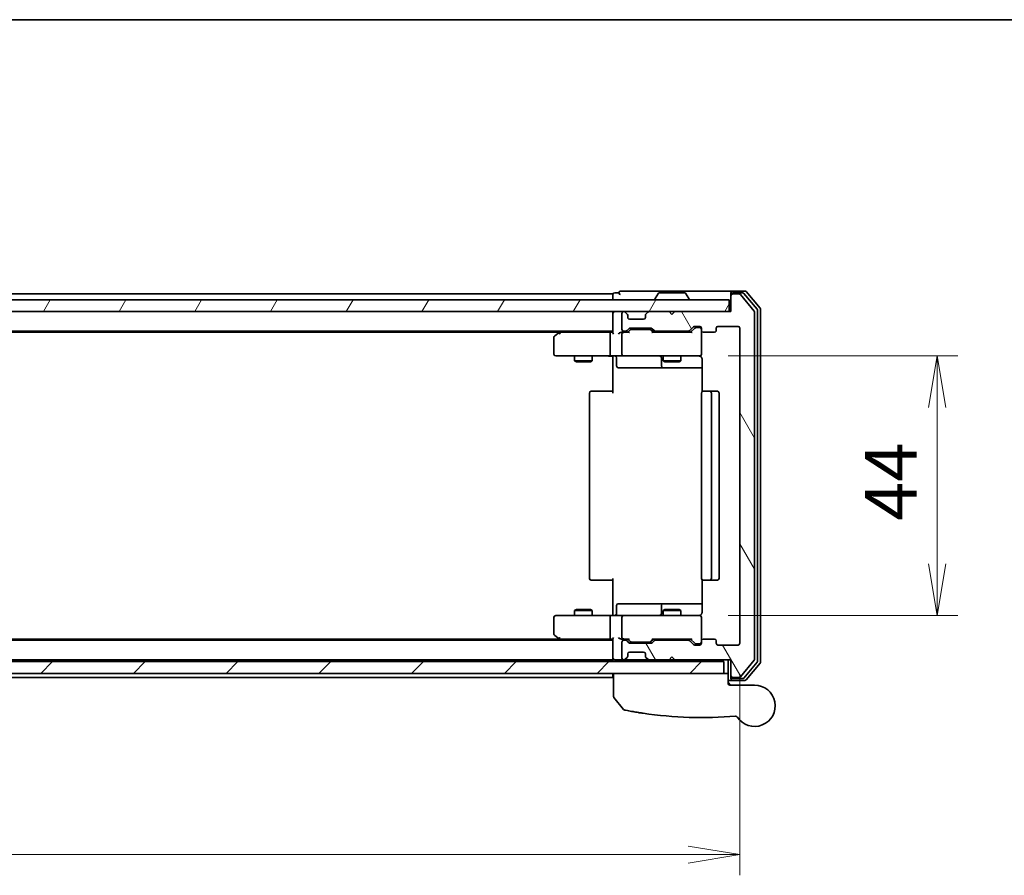
# Model space of a CAD drawing. Units: millimetres. Extents: x -1914 to 6738, y 28 to 1439.
# Drawn here: x 551 to 718, y 866 to 1012 of the extents above; entities that cross this region are included whole.
import ezdxf

# ---------------------------------------------------------------- set-up
doc = ezdxf.new("R2010")
doc.units = ezdxf.units.MM
doc.header["$LTSCALE"] = 3.5
doc.layers.get('Defpoints').update_dxf_attribs({"lineweight": 25})
for name, color, linetype, lineweight in [('Border (ISO)', 7, 'Continuous', 35), ('Dimension (ISO)', 7, 'Continuous', 18), ('Hatch (ISO)', 1, 'Continuous', 18), ('Visible (ISO)', 7, 'Continuous', 35)]:
    doc.layers.add(name, color=color, linetype=linetype, lineweight=lineweight)
doc.styles.add('Note Text (TK)', font='MS PGothic.ttf')
doc.dimstyles.new('Default - Method 1b (TK)', dxfattribs={"dimscale": 3.5, "dimtxt": 2.5, "dimasz": 2.5, "dimexe": 1, "dimexo": 1.5, "dimgap": 1, "dimtad": 1, "dimrnd": 1e-08, "dimdsep": 46, "dimtxsty": 'Note Text (TK)', "dimblk": 'OPEN', "dimcen": 0.09, "dimdle": 5, "dimclrd": 100, "dimclre": 100, "dimclrt": 7, "dimadec": 1, "dimazin": 1, "dimtfac": 1, "dimtmove": 0, "dimatfit": 3, "dimldrblk": 'OPEN', "dimfxl": 1, "dimtolj": 1, "dimlwd": -1, "dimlwe": -1, "dimarcsym": 0})

# ---------------------------------------------------------------- blocks, each defined once
blk = doc.blocks.new('Borders tk図枠')
at = {"layer": 'Border (ISO)'}
blk.add_line((14.5, 289), (405.5, 289), dxfattribs=at)
blk = doc.blocks.new('_Open')
at = {"color": 0, "linetype": 'ByBlock', "lineweight": -2}
for p, q in [((-1, 0.167), (0, 0)), ((-1, -0.167), (0, 0)), ((0, 0), (-1, 0))]:
    blk.add_line(p, q, dxfattribs=at)
blk = doc.blocks.new('*D9')
at = {"layer": 'Defpoints', "color": 0}
for p in [(666.23, 954.52), (666.23, 910.52), (706.93, 910.52)]:
    blk.add_point(p, dxfattribs=at)
at = {"layer": 'Dimension (ISO)', "color": 100}
for p, q in [((671.48, 954.52), (710.43, 954.52)), ((706.93, 945.77), (706.93, 919.27)), ((671.48, 910.52), (710.43, 910.52))]:
    blk.add_line(p, q, dxfattribs=at)
at = {"layer": 'Dimension (ISO)', "color": 100, "xscale": 8.75, "yscale": 8.75, "zscale": 8.75}
for p, rotation in [((706.93, 954.52), 90), ((706.93, 910.52), 270)]:
    blk.add_blockref('_Open', p, dxfattribs=dict(at, rotation=rotation))
at = {"layer": 'Dimension (ISO)', "color": 7, "insert": (699.06, 926.58), "char_height": 8.75, "attachment_point": 4, "rotation": 90, "style": 'Note Text (TK)'}
blk.add_mtext('\\A1;44', dxfattribs=at)
blk = doc.blocks.new('*D10')
at = {"layer": 'Defpoints', "color": 0}
for p in [(250.47, 905.82), (673.47, 905.82), (673.47, 869.99)]:
    blk.add_point(p, dxfattribs=at)
at = {"layer": 'Dimension (ISO)', "color": 100}
for p, q in [((250.47, 900.57), (250.47, 866.49)), ((673.47, 900.57), (673.47, 866.49)), ((259.22, 869.99), (664.72, 869.99))]:
    blk.add_line(p, q, dxfattribs=at)
at = {"layer": 'Dimension (ISO)', "color": 100, "xscale": 8.75, "yscale": 8.75, "zscale": 8.75, "rotation": 180}
blk.add_blockref('_Open', (250.47, 869.99), dxfattribs=at)
at = {"layer": 'Dimension (ISO)', "color": 100, "xscale": 8.75, "yscale": 8.75, "zscale": 8.75}
blk.add_blockref('_Open', (673.47, 869.99), dxfattribs=at)
at = {"layer": 'Dimension (ISO)', "color": 7, "insert": (452.97, 877.86), "char_height": 8.75, "attachment_point": 4, "style": 'Note Text (TK)'}
blk.add_mtext('\\A1;423', dxfattribs=at)

msp = doc.modelspace()

# ---------------------------------------------------------------- hatches: boundary and pattern name
at = {"layer": 'Hatch (ISO)'}
h = msp.add_hatch(dxfattribs=at)
h.set_pattern_fill('ANSI31', color=256, scale=88.9, angle=75.000175, style=0)
h.set_pattern_definition([(120.0002, (0, 0), (-9.62369, -5.55628), [])])
edge = h.paths.add_edge_path()
edge.add_ellipse((672.2679, 900.3172), major_axis=(0, -0.3), ratio=1, start_angle=270, end_angle=360)
edge.add_line((672.2679, 900.0172), (673.3274, 900.0172))
edge.add_ellipse((673.3274, 900.3172), major_axis=(0.3, 0), ratio=1, start_angle=270, end_angle=320.194429)
edge.add_line((673.5579, 900.1252), (675.8984, 902.9338))
edge.add_ellipse((675.6679, 903.1259), major_axis=(0.1921, 0.2305), ratio=1, start_angle=270, end_angle=309.805571)
edge.add_line((675.9679, 903.1259), (675.9679, 961.9086))
edge.add_ellipse((675.6679, 961.9086), major_axis=(0, 0.3), ratio=1, start_angle=270, end_angle=309.805571)
edge.add_line((675.8984, 962.1007), (673.5579, 964.9093))
edge.add_ellipse((673.3274, 964.7172), major_axis=(-0.1921, 0.2305), ratio=1, start_angle=270, end_angle=320.194429)
edge.add_line((673.3274, 965.0172), (672.2679, 965.0172))
edge.add_ellipse((672.2679, 964.7172), major_axis=(-0.3, 0), ratio=1, start_angle=270, end_angle=360)
edge.add_line((671.9679, 964.7172), (671.9679, 962.0172))
edge.add_line((671.9679, 962.0172), (662.4679, 962.0172))
edge.add_line((662.4679, 962.0172), (661.9679, 961.5172))
edge.add_line((661.9679, 961.5172), (661.4679, 962.0172))
edge.add_line((661.4679, 962.0172), (658.0922, 962.0172))
edge.add_ellipse((658.0922, 961.7172), major_axis=(-0.3, 0), ratio=1, start_angle=270, end_angle=315)
edge.add_line((657.8801, 961.9294), (657.5558, 961.6051))
edge.add_ellipse((657.7679, 961.393), major_axis=(-0.2121, -0.2121), ratio=1, start_angle=270, end_angle=315)
edge.add_line((657.4679, 961.393), (657.4679, 961.0172))
edge.add_ellipse((657.1679, 961.0172), major_axis=(0, -0.3), ratio=1, start_angle=0, end_angle=90, ccw=False)
edge.add_line((657.1679, 960.7172), (654.7679, 960.7172))
edge.add_ellipse((654.7679, 961.0172), major_axis=(-0.3, 0), ratio=1, start_angle=0, end_angle=90, ccw=False)
edge.add_line((654.4679, 961.0172), (654.4679, 961.393))
edge.add_ellipse((654.1679, 961.393), major_axis=(0, 0.3), ratio=1, start_angle=270, end_angle=315)
edge.add_line((654.3801, 961.6051), (654.0558, 961.9294))
edge.add_ellipse((653.8437, 961.7172), major_axis=(-0.2121, 0.2121), ratio=1, start_angle=270, end_angle=315)
edge.add_line((653.8437, 962.0172), (653.7679, 962.0172))
edge.add_ellipse((653.7679, 961.7172), major_axis=(-0.3, 0), ratio=1, start_angle=270, end_angle=360)
edge.add_line((653.4679, 961.7172), (653.4679, 959.0172))
edge.add_ellipse((653.7679, 959.0172), major_axis=(0, -0.3), ratio=1, start_angle=270, end_angle=360)
edge.add_line((653.7679, 958.7172), (654.1437, 958.7172))
edge.add_ellipse((654.1437, 959.0172), major_axis=(0.3, 0), ratio=1, start_angle=270, end_angle=315)
edge.add_line((654.3558, 958.8051), (654.6801, 959.1294))
edge.add_ellipse((654.8922, 958.9172), major_axis=(0.2121, 0.2121), ratio=1, start_angle=45, end_angle=90, ccw=False)
edge.add_line((654.8922, 959.2172), (658.3937, 959.2172))
edge.add_ellipse((658.3937, 958.9172), major_axis=(0.3, 0), ratio=1, start_angle=45, end_angle=90, ccw=False)
edge.add_line((658.6058, 959.1294), (658.9301, 958.8051))
edge.add_ellipse((659.1422, 959.0172), major_axis=(0.2121, -0.2121), ratio=1, start_angle=270, end_angle=315)
edge.add_line((659.1422, 958.7172), (664.7937, 958.7172))
edge.add_ellipse((664.7937, 959.0172), major_axis=(0.3, 0), ratio=1, start_angle=270, end_angle=315)
edge.add_line((665.0058, 958.8051), (665.6301, 959.4294))
edge.add_ellipse((665.8422, 959.2172), major_axis=(0.2121, 0.2121), ratio=1, start_angle=45, end_angle=90, ccw=False)
edge.add_line((665.8422, 959.5172), (666.6679, 959.5172))
edge.add_ellipse((666.6679, 959.2172), major_axis=(0.3, 0), ratio=1, start_angle=0, end_angle=90, ccw=False)
edge.add_line((666.9679, 959.2172), (666.9679, 958.8172))
edge.add_ellipse((667.2679, 958.8172), major_axis=(0, -0.3), ratio=1, start_angle=270, end_angle=360)
edge.add_line((667.2679, 958.5172), (669.1679, 958.5172))
edge.add_ellipse((669.1679, 958.8172), major_axis=(0.3, 0), ratio=1, start_angle=270, end_angle=360)
edge.add_line((669.4679, 958.8172), (669.4679, 959.2172))
edge.add_ellipse((669.7679, 959.2172), major_axis=(0, 0.3), ratio=1, start_angle=0, end_angle=90, ccw=False)
edge.add_line((669.7679, 959.5172), (673.1679, 959.5172))
edge.add_ellipse((673.1679, 959.2172), major_axis=(0.3, 0), ratio=1, start_angle=0, end_angle=90, ccw=False)
edge.add_line((673.4679, 959.2172), (673.4679, 905.8172))
edge.add_ellipse((673.1679, 905.8172), major_axis=(0, -0.3), ratio=1, start_angle=0, end_angle=90, ccw=False)
edge.add_line((673.1679, 905.5172), (669.7679, 905.5172))
edge.add_ellipse((669.7679, 905.8172), major_axis=(-0.3, 0), ratio=1, start_angle=0, end_angle=90, ccw=False)
edge.add_line((669.4679, 905.8172), (669.4679, 906.2172))
edge.add_ellipse((669.1679, 906.2172), major_axis=(0, 0.3), ratio=1, start_angle=270, end_angle=360)
edge.add_line((669.1679, 906.5172), (667.2679, 906.5172))
edge.add_ellipse((667.2679, 906.2172), major_axis=(-0.3, 0), ratio=1, start_angle=270, end_angle=360)
edge.add_line((666.9679, 906.2172), (666.9679, 905.8172))
edge.add_ellipse((666.6679, 905.8172), major_axis=(0, -0.3), ratio=1, start_angle=0, end_angle=90, ccw=False)
edge.add_line((666.6679, 905.5172), (665.8422, 905.5172))
edge.add_ellipse((665.8422, 905.8172), major_axis=(-0.3, 0), ratio=1, start_angle=45, end_angle=90, ccw=False)
edge.add_line((665.6301, 905.6051), (665.0058, 906.2294))
edge.add_ellipse((664.7937, 906.0172), major_axis=(-0.2121, 0.2121), ratio=1, start_angle=270, end_angle=315)
edge.add_line((664.7937, 906.3172), (659.1422, 906.3172))
edge.add_ellipse((659.1422, 906.0172), major_axis=(-0.3, 0), ratio=1, start_angle=270, end_angle=315)
edge.add_line((658.9301, 906.2294), (658.6058, 905.9051))
edge.add_ellipse((658.3937, 906.1172), major_axis=(-0.2121, -0.2121), ratio=1, start_angle=45, end_angle=90, ccw=False)
edge.add_line((658.3937, 905.8172), (654.8922, 905.8172))
edge.add_ellipse((654.8922, 906.1172), major_axis=(-0.3, 0), ratio=1, start_angle=45, end_angle=90, ccw=False)
edge.add_line((654.6801, 905.9051), (654.3558, 906.2294))
edge.add_ellipse((654.1437, 906.0172), major_axis=(-0.2121, 0.2121), ratio=1, start_angle=270, end_angle=315)
edge.add_line((654.1437, 906.3172), (653.7679, 906.3172))
edge.add_ellipse((653.7679, 906.0172), major_axis=(-0.3, 0), ratio=1, start_angle=270, end_angle=360)
edge.add_line((653.4679, 906.0172), (653.4679, 903.3172))
edge.add_ellipse((653.7679, 903.3172), major_axis=(0, -0.3), ratio=1, start_angle=270, end_angle=360)
edge.add_line((653.7679, 903.0172), (653.8437, 903.0172))
edge.add_ellipse((653.8437, 903.3172), major_axis=(0.3, 0), ratio=1, start_angle=270, end_angle=315)
edge.add_line((654.0558, 903.1051), (654.3801, 903.4294))
edge.add_ellipse((654.1679, 903.6415), major_axis=(0.2121, 0.2121), ratio=1, start_angle=270, end_angle=315)
edge.add_line((654.4679, 903.6415), (654.4679, 904.0172))
edge.add_ellipse((654.7679, 904.0172), major_axis=(0, 0.3), ratio=1, start_angle=0, end_angle=90, ccw=False)
edge.add_line((654.7679, 904.3172), (657.1679, 904.3172))
edge.add_ellipse((657.1679, 904.0172), major_axis=(0.3, 0), ratio=1, start_angle=0, end_angle=90, ccw=False)
edge.add_line((657.4679, 904.0172), (657.4679, 903.6415))
edge.add_ellipse((657.7679, 903.6415), major_axis=(0, -0.3), ratio=1, start_angle=270, end_angle=315)
edge.add_line((657.5558, 903.4294), (657.8801, 903.1051))
edge.add_ellipse((658.0922, 903.3172), major_axis=(0.2121, -0.2121), ratio=1, start_angle=270, end_angle=315)
edge.add_line((658.0922, 903.0172), (661.4679, 903.0172))
edge.add_line((661.4679, 903.0172), (661.9679, 903.5172))
edge.add_line((661.9679, 903.5172), (662.4679, 903.0172))
edge.add_line((662.4679, 903.0172), (671.9679, 903.0172))
edge.add_line((671.9679, 903.0172), (671.9679, 900.3172))
h = msp.add_hatch(dxfattribs=at)
h.set_pattern_fill('ANSI31', color=256, scale=88.9, angle=14.999978, style=0)
h.set_pattern_definition([(60, (0, 0), (-9.6237, 5.55625), [])])
h.paths.add_polyline_path([(671.6679, 962.0172), (671.6679, 964.0172), (252.2679, 964.0172), (252.2679, 962.0172)])
h = msp.add_hatch(dxfattribs=at)
h.set_pattern_fill('ANSI31', color=256, scale=88.9, style=0)
h.set_pattern_definition([(45, (0, 0), (-7.85772, 7.85772), [])])
h.paths.add_polyline_path([(670.7679, 900.7172), (670.7679, 902.7172), (253.1679, 902.7172), (253.1679, 900.7172)])

# ---------------------------------------------------------------- linework, layer by layer
at = {"layer": 'Visible (ISO)'}
for p, q in [((651.9679, 965.0172), (464.3479, 965.0172)), ((651.9679, 965.0172), (651.9679, 964.7172)), ((651.9679, 964.7172), (651.9679, 964.0172)), ((652.9679, 965.2172), (652.2679, 965.2172)), ((656.9679, 965.5172), (653.2679, 965.5172)), ((672.2679, 965.5172), (656.9679, 965.5172)), ((659.6588, 965.1262), (659.1002, 964.2669)), ((664.1094, 965.2172), (659.8265, 965.2172)), ((664.2771, 965.1262), (664.8356, 964.2669)), ((671.9679, 964.9172), (671.9679, 965.2172)), ((671.9679, 964.9172), (671.9679, 964.7172)), ((671.9679, 964.7172), (671.9679, 962.0172)), ((674.3274, 965.5172), (672.2679, 965.5172)), ((673.9266, 965.2172), (672.2679, 965.2172)), ((673.3274, 965.0172), (672.2679, 965.0172)), ((675.8984, 962.1007), (673.5579, 964.9093)), ((676.3984, 962.4197), (674.157, 965.1093)), ((676.8984, 962.6007), (674.5579, 965.4093)), ((671.6679, 964.0172), (252.2679, 964.0172)), ((659.0679, 964.1172), (659.0679, 964.1579)), ((664.8679, 964.1172), (664.8679, 964.1579)), ((671.6679, 962.0172), (671.6679, 964.0172)), ((252.2679, 962.0172), (671.6679, 962.0172)), ((651.9679, 962.0172), (651.9679, 961.7172)), ((651.9679, 961.7172), (651.9679, 958.4294)), ((653.4679, 961.7172), (653.4679, 959.0172)), ((653.8437, 962.0172), (653.7679, 962.0172)), ((654.3801, 961.6051), (654.0558, 961.9294)), ((654.4005, 961.5847), (654.3801, 961.6051)), ((654.4679, 961.0172), (654.4679, 961.393)), ((657.4679, 961.393), (657.4679, 961.0172)), ((657.5558, 961.6051), (657.5354, 961.5847)), ((657.8801, 961.9294), (657.5558, 961.6051)), ((661.4679, 962.0172), (658.0922, 962.0172)), ((661.9679, 961.5172), (661.4679, 962.0172)), ((662.4679, 962.0172), (661.9679, 961.5172)), ((671.9679, 962.0172), (662.4679, 962.0172)), ((675.9679, 903.1259), (675.9679, 961.9086)), ((676.4679, 902.8069), (676.4679, 962.2276)), ((676.9679, 902.6259), (676.9679, 962.4086)), ((657.1679, 960.7172), (654.7679, 960.7172)), ((271.9679, 958.7172), (651.9679, 958.7172)), ((281.0346, 958.5172), (642.9013, 958.5172)), ((642.8213, 958.4572), (642.0879, 957.9072)), ((643.1679, 958.7172), (642.8213, 958.4572)), ((643.0313, 958.2172), (642.8757, 958.3728)), ((651.5922, 958.5172), (643.0013, 958.5172)), ((651.4679, 954.8172), (651.4679, 958.2172)), ((651.9679, 958.5172), (651.5922, 958.5172)), ((653.7679, 958.5172), (653.3922, 958.5172)), ((653.4679, 958.2172), (653.4679, 954.8172)), ((653.7679, 958.7172), (654.1437, 958.7172)), ((654.644, 958.5172), (653.7679, 958.5172)), ((654.3558, 958.8051), (654.6801, 959.1294)), ((654.4679, 958.5172), (654.8801, 958.9294)), ((654.8922, 959.2172), (658.3937, 959.2172)), ((655.2356, 959.0172), (655.0922, 959.0172)), ((658.0502, 959.0172), (655.2356, 959.0172)), ((658.1936, 959.0172), (658.0502, 959.0172)), ((658.8179, 958.5172), (658.4058, 958.9294)), ((658.6058, 959.1294), (658.9301, 958.8051)), ((665.294, 958.5172), (658.6418, 958.5172)), ((659.1422, 958.7172), (664.7937, 958.7172)), ((660.4679, 958.7172), (660.4679, 958.5172)), ((663.4679, 958.7172), (663.4679, 958.5172)), ((665.0058, 958.8051), (665.6301, 959.4294)), ((665.8301, 959.2294), (665.1179, 958.5172)), ((665.8422, 959.5172), (666.6679, 959.5172)), ((666.1787, 959.3172), (666.0422, 959.3172)), ((666.6679, 959.3172), (666.1787, 959.3172)), ((666.9679, 959.2172), (666.9679, 958.8172)), ((666.9679, 954.8172), (666.9679, 958.8172)), ((667.2679, 958.5172), (669.1679, 958.5172)), ((669.4679, 958.8172), (669.4679, 959.2172)), ((669.7679, 959.5172), (673.1679, 959.5172)), ((673.4679, 959.2172), (673.4679, 905.8172)), ((641.9679, 957.6672), (641.9679, 954.8172)), ((666.9679, 954.7939), (666.9679, 954.8172)), ((642.2679, 954.5172), (643.0313, 954.5172)), ((643.0313, 954.5172), (651.5922, 954.5172)), ((645.4679, 954.5172), (645.4679, 953.6672)), ((645.4679, 953.6672), (648.4679, 953.6672)), ((645.7747, 953.5139), (645.4679, 953.6672)), ((648.1612, 953.5139), (645.7747, 953.5139)), ((648.1612, 953.5139), (648.4679, 953.6672)), ((648.4679, 954.5172), (648.4679, 953.6672)), ((653.7679, 954.5172), (651.5922, 954.5172)), ((651.9679, 954.2922), (651.9679, 954.5095)), ((651.9679, 954.2922), (651.9679, 954.0172)), ((651.9679, 948.2172), (651.9679, 954.0172)), ((652.5692, 954.2172), (652.5692, 952.8172)), ((653.7679, 954.5172), (654.5862, 954.5172)), ((654.5862, 954.5172), (665.7825, 954.5172)), ((660.1734, 954.2172), (660.1734, 952.8172)), ((660.4679, 954.5172), (660.4679, 953.6672)), ((660.4679, 953.6672), (663.4679, 953.6672)), ((660.7747, 953.5139), (660.4679, 953.6672)), ((663.1612, 953.5139), (660.7747, 953.5139)), ((663.1612, 953.5139), (663.4679, 953.6672)), ((663.4679, 954.5172), (663.4679, 953.6672)), ((665.7825, 954.5172), (666.6679, 954.5172)), ((667.0578, 954.0172), (667.0578, 948.4313)), ((652.8692, 952.5172), (656.7989, 952.5172)), ((656.7989, 952.5172), (660.4734, 952.5172)), ((660.4734, 952.5172), (660.645, 952.5172)), ((660.645, 952.5172), (667.0578, 952.5172)), ((647.9679, 948.2172), (647.9679, 916.8172)), ((648.2679, 948.5172), (648.3265, 948.5172)), ((649.0336, 948.5172), (648.3265, 948.5172)), ((649.0336, 948.5172), (649.175, 948.5172)), ((651.5537, 948.5172), (649.175, 948.5172)), ((651.5537, 948.5172), (651.9679, 948.5172)), ((666.9679, 948.2172), (666.9679, 916.8172)), ((667.2679, 948.5172), (667.3265, 948.5172)), ((668.0336, 948.5172), (667.3265, 948.5172)), ((668.0336, 948.5172), (668.175, 948.5172)), ((668.3679, 948.5172), (668.175, 948.5172)), ((669.6679, 948.5172), (668.3679, 948.5172)), ((668.6679, 916.8172), (668.6679, 948.2172)), ((669.9679, 916.8172), (669.9679, 948.2172)), ((648.3265, 916.5172), (648.2679, 916.5172)), ((648.3265, 916.5172), (649.0336, 916.5172)), ((649.175, 916.5172), (649.0336, 916.5172)), ((649.175, 916.5172), (651.5537, 916.5172)), ((651.9679, 916.5172), (651.5537, 916.5172)), ((651.9679, 911.0172), (651.9679, 916.8172)), ((667.0578, 916.6032), (667.0578, 911.0172)), ((667.3265, 916.5172), (667.2679, 916.5172)), ((667.3265, 916.5172), (668.0336, 916.5172)), ((668.175, 916.5172), (668.0336, 916.5172)), ((668.175, 916.5172), (668.3679, 916.5172)), ((668.3679, 916.5172), (669.6679, 916.5172)), ((645.7747, 911.5206), (645.4679, 911.3672)), ((648.4679, 911.3672), (645.4679, 911.3672)), ((645.4679, 910.5172), (645.4679, 911.3672)), ((645.7747, 911.5206), (648.1612, 911.5206)), ((648.1612, 911.5206), (648.4679, 911.3672)), ((648.4679, 910.5172), (648.4679, 911.3672)), ((652.5692, 910.8172), (652.5692, 912.2172)), ((656.7989, 912.5172), (652.8692, 912.5172)), ((660.4734, 912.5172), (656.7989, 912.5172)), ((660.1734, 912.2172), (660.1734, 910.8172)), ((660.7747, 911.5206), (660.4679, 911.3672)), ((663.4679, 911.3672), (660.4679, 911.3672)), ((660.4679, 910.5172), (660.4679, 911.3672)), ((660.645, 912.5172), (660.4734, 912.5172)), ((667.0578, 912.5172), (660.645, 912.5172)), ((660.7747, 911.5206), (663.1612, 911.5206)), ((663.1612, 911.5206), (663.4679, 911.3672)), ((663.4679, 910.5172), (663.4679, 911.3672)), ((641.9679, 910.2172), (641.9679, 907.3672)), ((643.0313, 910.5172), (642.2679, 910.5172)), ((651.5922, 910.5172), (643.0313, 910.5172)), ((651.4679, 906.8172), (651.4679, 910.2172)), ((651.5922, 910.5172), (653.7679, 910.5172)), ((651.9679, 911.0172), (651.9679, 910.7423)), ((651.9679, 910.525), (651.9679, 910.7423)), ((653.4679, 910.2172), (653.4679, 906.8172)), ((654.5862, 910.5172), (653.7679, 910.5172)), ((665.7825, 910.5172), (654.5862, 910.5172)), ((666.6679, 910.5172), (665.7825, 910.5172)), ((666.9679, 910.2172), (666.9679, 910.2406)), ((666.9679, 906.2172), (666.9679, 910.2172)), ((651.9679, 906.3172), (271.9679, 906.3172)), ((642.9013, 906.5172), (281.0346, 906.5172)), ((642.0879, 907.1272), (642.8213, 906.5772)), ((642.8213, 906.5772), (643.1679, 906.3172)), ((643.0313, 906.8172), (642.8757, 906.6616)), ((643.0013, 906.5172), (651.5922, 906.5172)), ((651.5922, 906.5172), (651.9679, 906.5172)), ((651.9679, 906.6051), (651.9679, 903.3172)), ((653.3922, 906.5172), (653.7679, 906.5172)), ((653.7679, 906.5172), (654.644, 906.5172)), ((654.1437, 906.3172), (653.7679, 906.3172)), ((654.6801, 905.9051), (654.3558, 906.2294)), ((654.8801, 906.1051), (654.4679, 906.5172)), ((658.8179, 906.5172), (658.4058, 906.1051)), ((658.9301, 906.2294), (658.6058, 905.9051)), ((658.6418, 906.5172), (665.294, 906.5172)), ((664.7937, 906.3172), (659.1422, 906.3172)), ((660.4679, 906.3172), (660.4679, 906.5172)), ((663.4679, 906.3172), (663.4679, 906.5172)), ((665.6301, 905.6051), (665.0058, 906.2294)), ((665.8301, 905.8051), (665.1179, 906.5172)), ((666.9679, 906.2172), (666.9679, 905.8172)), ((669.1679, 906.5172), (667.2679, 906.5172)), ((669.4679, 905.8172), (669.4679, 906.2172)), ((653.4679, 906.0172), (653.4679, 903.3172)), ((658.3937, 905.8172), (654.8922, 905.8172)), ((655.0922, 906.0172), (655.2356, 906.0172)), ((655.2356, 906.0172), (658.0502, 906.0172)), ((658.0502, 906.0172), (658.1936, 906.0172)), ((666.6679, 905.5172), (665.8422, 905.5172)), ((666.0422, 905.7172), (666.1787, 905.7172)), ((666.1787, 905.7172), (666.6679, 905.7172)), ((673.1679, 905.5172), (669.7679, 905.5172)), ((271.9679, 903.0172), (651.9679, 903.0172)), ((651.9679, 903.3172), (651.9679, 903.0172)), ((651.9679, 903.0172), (651.9679, 902.7172)), ((652.2679, 903.0172), (653.0922, 903.0172)), ((653.0922, 903.0172), (653.7679, 903.0172)), ((653.7679, 903.0172), (653.8437, 903.0172)), ((653.8437, 903.0172), (654.2679, 903.0172)), ((654.0558, 903.1051), (654.3801, 903.4294)), ((654.2679, 903.0172), (654.3679, 903.0172)), ((656.2156, 903.0172), (654.3679, 903.0172)), ((654.3679, 902.7172), (654.3679, 903.0172)), ((654.3801, 903.4294), (654.4005, 903.4498)), ((654.4679, 903.6415), (654.4679, 904.0172)), ((654.7679, 904.3172), (657.1679, 904.3172)), ((658.0922, 903.0172), (656.2156, 903.0172)), ((657.4679, 904.0172), (657.4679, 903.6415)), ((657.5354, 903.4498), (657.5558, 903.4294)), ((657.5558, 903.4294), (657.8801, 903.1051)), ((658.0922, 903.0172), (661.4679, 903.0172)), ((659.2179, 902.7172), (659.2179, 903.0172)), ((661.4679, 903.0172), (661.9679, 903.5172)), ((661.4679, 903.0172), (662.4679, 903.0172)), ((661.9679, 903.5172), (662.4679, 903.0172)), ((662.4679, 903.0172), (671.9679, 903.0172)), ((666.9679, 902.7172), (666.9679, 903.0172)), ((671.4679, 903.0172), (671.4679, 900.7172)), ((671.9679, 903.0172), (671.9679, 900.3172)), ((673.5579, 900.1252), (675.8984, 902.9338)), ((670.7679, 902.7172), (253.1679, 902.7172)), ((670.7679, 900.7172), (670.7679, 902.7172)), ((674.157, 899.9252), (676.3984, 902.6148)), ((674.5579, 899.6252), (676.8984, 902.4338)), ((253.1679, 900.7172), (670.7679, 900.7172)), ((271.9679, 900.0172), (651.9679, 900.0172)), ((651.9679, 900.7172), (651.9679, 900.3172)), ((651.9679, 900.3172), (651.9679, 900.0172)), ((652.0679, 896.7861), (652.0679, 900.7172)), ((671.4679, 900.7172), (670.7679, 900.7172)), ((671.4679, 900.7172), (671.4679, 899.0172)), ((671.9679, 900.3172), (671.9679, 900.1172)), ((671.9679, 899.8172), (671.9679, 900.1172)), ((672.2679, 900.0172), (673.3274, 900.0172)), ((672.2679, 899.8172), (673.9266, 899.8172)), ((671.4679, 899.5172), (672.2679, 899.5172)), ((671.4679, 899.2172), (671.9679, 898.7172)), ((671.7679, 898.7172), (675.9679, 898.7172)), ((672.2679, 899.5172), (674.3274, 899.5172)), ((653.7608, 894.5931), (652.135, 896.5971))]:
    msp.add_line(p, q, dxfattribs=at)
for centre, radius, start, end in [((652.2679, 964.9172), 0.3, 90, 180), ((653.2679, 965.2172), 0.3, 90, 180), ((653.2679, 965.2172), 0.3, 180, 270), ((659.8265, 965.0172), 0.2, 90, 146.976132), ((664.1094, 965.0172), 0.2, 33.023868, 90), ((672.2679, 965.2172), 0.3, 90, 180), ((672.2679, 964.9172), 0.3, 90, 180), ((672.2679, 964.7172), 0.3, 90, 180), ((673.3274, 964.7172), 0.3, 39.805571, 90), ((673.9266, 964.9172), 0.3, 39.805571, 90), ((674.3274, 965.2172), 0.3, 39.805571, 90), ((659.2679, 964.1579), 0.2, 146.976132, 180), ((659.1679, 964.1172), 0.1, 180, 270), ((664.7679, 964.1172), 0.1, 270, 0), ((664.6679, 964.1579), 0.2, 0, 33.023868), ((652.2679, 961.7172), 0.3, 90, 180), ((653.7679, 961.7172), 0.3, 90, 180), ((653.8437, 961.7172), 0.3, 45, 90), ((654.1679, 961.393), 0.3, 0, 45), ((657.7679, 961.393), 0.3, 135, 180), ((658.0922, 961.7172), 0.3, 90, 135), ((675.6679, 961.9086), 0.3, 0, 39.805571), ((676.1679, 962.2276), 0.3, 0, 39.805571), ((676.6679, 962.4086), 0.3, 0, 39.805571), ((654.7679, 961.0172), 0.3, 180, 270), ((657.1679, 961.0172), 0.3, 270, 0), ((643.0013, 958.2172), 0.3, 113.437984, 126.869898), ((643.0013, 958.2172), 0.3, 90, 113.437984), ((653.7679, 959.0172), 0.3, 180, 270), ((653.7679, 958.2172), 0.3, 148.755545, 180), ((653.7679, 958.2172), 0.3, 90, 113.437996), ((654.1437, 959.0172), 0.3, 270, 315), ((654.8922, 958.9172), 0.3, 90, 135), ((658.3937, 958.9172), 0.3, 45, 90), ((659.1422, 959.0172), 0.3, 225, 270), ((664.7937, 959.0172), 0.3, 270, 315), ((665.8422, 959.2172), 0.3, 90, 135), ((666.6679, 959.2172), 0.3, 0, 90), ((666.6679, 959.0172), 0.3, 0, 90), ((667.2679, 958.8172), 0.3, 180, 270), ((669.1679, 958.8172), 0.3, 270, 0), ((669.7679, 959.2172), 0.3, 90, 180), ((673.1679, 959.2172), 0.3, 0, 90), ((642.2679, 957.6672), 0.3, 126.869898, 180), ((642.2679, 954.8172), 0.3, 180, 270), ((653.7679, 954.8172), 0.3, 180, 270), ((666.6679, 954.7918), 0.3, 255.522488, 0), ((666.6679, 954.8172), 0.3, 270, 0), ((652.2692, 954.2172), 0.3, 0, 90), ((659.8734, 954.2172), 0.3, 0, 90), ((666.4679, 954.0172), 0.5, 75.522488, 90), ((652.8692, 952.8172), 0.3, 180, 270), ((660.4734, 952.8172), 0.3, 180, 270), ((648.2679, 948.2172), 0.3, 90, 180), ((667.2679, 948.2172), 0.3, 90, 180), ((668.3679, 948.2172), 0.3, 0, 90), ((669.6679, 948.2172), 0.3, 0, 90), ((648.2679, 916.8172), 0.3, 180, 270), ((667.2679, 916.8172), 0.3, 180, 270), ((668.3679, 916.8172), 0.3, 270, 0), ((669.6679, 916.8172), 0.3, 270, 0), ((652.8692, 912.2172), 0.3, 90, 180), ((660.4734, 912.2172), 0.3, 90, 180), ((642.2679, 910.2172), 0.3, 90, 180), ((652.2692, 910.8172), 0.3, 270, 0), ((653.7679, 910.2172), 0.3, 90, 180), ((659.8734, 910.8172), 0.3, 270, 0), ((666.4679, 911.0172), 0.5, 270, 284.477512), ((666.6679, 910.2426), 0.3, 0, 104.477512), ((666.6679, 910.2172), 0.3, 0, 90), ((642.2679, 907.3672), 0.3, 180, 233.130102), ((643.0013, 906.8172), 0.3, 233.130102, 246.562021), ((643.0013, 906.8172), 0.3, 246.562004, 270), ((653.7679, 906.8172), 0.3, 180, 211.244455), ((653.7679, 906.0172), 0.3, 90, 180), ((653.7679, 906.8172), 0.3, 246.562016, 270), ((654.1437, 906.0172), 0.3, 45, 90), ((659.1422, 906.0172), 0.3, 90, 135), ((664.7937, 906.0172), 0.3, 45, 90), ((667.2679, 906.2172), 0.3, 90, 180), ((669.1679, 906.2172), 0.3, 0, 90), ((654.8922, 906.1172), 0.3, 225, 270), ((658.3937, 906.1172), 0.3, 270, 315), ((665.8422, 905.8172), 0.3, 225, 270), ((666.6679, 906.0172), 0.3, 270, 0), ((666.6679, 905.8172), 0.3, 270, 0), ((669.7679, 905.8172), 0.3, 180, 270), ((673.1679, 905.8172), 0.3, 270, 0), ((652.2679, 903.3172), 0.3, 180, 270), ((653.7679, 903.3172), 0.3, 180, 270), ((653.8437, 903.3172), 0.3, 270, 315), ((654.1679, 903.6415), 0.3, 315, 0), ((654.7679, 904.0172), 0.3, 90, 180), ((657.1679, 904.0172), 0.3, 0, 90), ((657.7679, 903.6415), 0.3, 180, 225), ((658.0922, 903.3172), 0.3, 225, 270), ((675.6679, 903.1259), 0.3, 320.194429, 0), ((676.1679, 902.8069), 0.3, 320.194429, 0), ((676.6679, 902.6259), 0.3, 320.194429, 0), ((652.2679, 900.1172), 0.3, 180, 228.189685), ((672.2679, 900.3172), 0.3, 180, 270), ((672.2679, 900.1172), 0.3, 180, 270), ((672.2679, 899.8172), 0.3, 180, 270), ((673.3274, 900.3172), 0.3, 270, 320.194429), ((673.9266, 900.1172), 0.3, 270, 320.194429), ((674.3274, 899.8172), 0.3, 270, 320.194429), ((671.7679, 899.0172), 0.3, 180, 270), ((675.9679, 895.2172), 3.5, 212.654412, 90), ((652.3679, 896.7861), 0.3, 180, 219.051897), ((653.9937, 894.7822), 0.3, 219.051897, 258.947767), ((667.0679, 961.7172), 68.5, 261.605654, 274.759524), ((672.7765, 893.1545), 0.3, 32.876581, 94.759524)]:
    msp.add_arc(centre, radius, start, end, dxfattribs=at)
for centre, major_axis, ratio, start_param, end_param in [((643.0313, 958.2398), (0.2411, 0.4823), 0.37002441, 1.47901306, 1.75373989), ((651.5922, 958.2172), (0, -0.3), 0.41421356, 3.14159265, 4.71238898), ((652.2679, 958.2172), (0.2772, -0.2772), 0.41421356, 3.53429174, 4.3196899), ((653.0922, 958.2172), (0.2772, 0.2772), 0.41421356, 1.17809725, 1.96349541), ((653.3922, 958.2172), (-0.4243, 0), 0.70710678, 4.71238898, 5.49778714), ((653.7679, 958.2398), (-0.2515, 0.483), 0.33843751, 1.12161563, 1.39634246), ((653.8002, 958.2172), (-0.6487, 0.2044), 0.33843751, 4.81863915, 5.05307036), ((654.7472, 958.2172), (0.1246, -0.2958), 0.40041045, 2.33106693, 2.97456804), ((655.0922, 958.7172), (-0.3, 0), 0.99985076, 4.71238898, 5.49786177), ((658.1936, 958.7172), (0.3, 0), 0.99985076, 0.78532354, 1.57079633), ((658.5387, 958.2172), (-0.1246, -0.2958), 0.40041045, 3.30861727, 3.95211838), ((665.3972, 958.2172), (0.1246, -0.2958), 0.40041045, 2.33106693, 2.97456804), ((666.0422, 959.0172), (-0.3, 0), 0.99985076, 4.71238898, 5.49786177), ((651.5922, 954.8172), (0, -0.3), 0.41421356, 4.71238898, 6.28318531), ((651.5922, 910.2172), (0, -0.3), 0.41421356, 3.14159265, 4.71238898), ((643.0313, 906.7947), (0.2411, -0.4823), 0.37002441, 4.52944541, 4.80417225), ((651.5922, 906.8172), (0, -0.3), 0.41421356, 4.71238898, 6.28318531), ((652.2679, 906.8172), (0.2772, 0.2772), 0.41421356, 1.96349541, 2.74889357), ((653.0922, 906.8172), (-0.2772, 0.2772), 0.41421356, 1.17809725, 1.96349541), ((653.3922, 906.8172), (-0.4243, 0), 0.70710678, 0.78539816, 1.57079633), ((653.7679, 906.7947), (-0.2515, -0.483), 0.33843751, 4.88684285, 5.16156968), ((653.8002, 906.8172), (-0.6487, -0.2044), 0.33843751, 1.23011504, 1.46454615), ((654.7472, 906.8172), (0.1246, 0.2958), 0.40041045, 3.30861727, 3.95211838), ((658.5387, 906.8172), (-0.1246, 0.2958), 0.40041045, 2.33106693, 2.97456804), ((665.3972, 906.8172), (0.1246, 0.2958), 0.40041045, 3.30861727, 3.95211838), ((655.0922, 906.3172), (-0.3, 0), 0.99985076, 0.78532354, 1.57079633), ((658.1936, 906.3172), (0.3, 0), 0.99985076, 4.71238898, 5.49786177), ((666.0422, 906.0172), (-0.3, 0), 0.99985076, 0.78532354, 1.57079633)]:
    msp.add_ellipse(centre, major_axis=major_axis, ratio=ratio, start_param=start_param, end_param=end_param, dxfattribs=at)
for points, knots in [([(642.8819, 958.4925), (642.881, 958.4901), (642.8801, 958.4875), (642.8748, 958.4703), (642.8723, 958.4509), (642.8719, 958.4137), (642.8731, 958.3929), (642.8757, 958.3728)], [0.3810312192, 0.3810312192, 0.3810312192, 0.3810312192, 0.382741903, 0.382741903, 0.3917616542, 0.3917616542, 0.3985536381, 0.3985536381, 0.3985536381, 0.3985536381]), ([(653.6486, 958.4925), (653.6423, 958.4898), (653.6363, 958.4869), (653.6038, 958.4701), (653.5746, 958.4486), (653.5385, 958.4117), (653.5231, 958.3921), (653.5114, 958.3728)], [0.250886766, 0.250886766, 0.250886766, 0.250886766, 0.2528779694, 0.2528779694, 0.2619584182, 0.2619584182, 0.268388032, 0.268388032, 0.268388032, 0.268388032]), ([(650.8054, 954.5172), (650.8748, 954.5172), (650.9466, 954.5147), (651.095, 954.5078), (651.1715, 954.5034), (651.3285, 954.496), (651.409, 954.4932), (651.5709, 954.4913), (651.6523, 954.4922), (651.8126, 954.4972), (651.8914, 954.5013), (651.9679, 954.5052)], [0, 0, 0, 0, 0.022954349, 0.022954349, 0.045908698, 0.045908698, 0.068863048, 0.068863048, 0.091817397, 0.091817397, 0.114771746, 0.114771746, 0.114771746, 0.114771746]), ([(666.6885, 954.4925), (666.7028, 954.4881), (666.7166, 954.4832), (666.7903, 954.4537), (666.8563, 954.4116), (666.9259, 954.3451), (666.9483, 954.3197), (666.9679, 954.2922)], [0.0906267725, 0.0906267725, 0.0906267725, 0.0906267725, 0.0948543073, 0.0948543073, 0.1144259318, 0.1144259318, 0.1237212871, 0.1237212871, 0.1237212871, 0.1237212871]), ([(667.0578, 954.0172), (667.0578, 954.0775), (667.0426, 954.1482), (667.0055, 954.2328), (666.9883, 954.2636), (666.9679, 954.2922)], [0.1514440253, 0.1514440253, 0.1514440253, 0.1514440253, 0.1695183242, 0.1695183242, 0.1791667634, 0.1791667634, 0.1791667634, 0.1791667634]), ([(650.8054, 910.5172), (650.8748, 910.5172), (650.9466, 910.5197), (651.095, 910.5267), (651.1715, 910.5311), (651.3285, 910.5384), (651.409, 910.5413), (651.5709, 910.5432), (651.6523, 910.5423), (651.8126, 910.5372), (651.8914, 910.5332), (651.9679, 910.5292)], [0, 0, 0, 0, 0.022954349, 0.022954349, 0.045908698, 0.045908698, 0.068863048, 0.068863048, 0.091817397, 0.091817397, 0.114771746, 0.114771746, 0.114771746, 0.114771746]), ([(666.9679, 910.7423), (666.9483, 910.7148), (666.9259, 910.6893), (666.8563, 910.6229), (666.7903, 910.5808), (666.7166, 910.5513), (666.7028, 910.5464), (666.6885, 910.542)], [-0.1237212871, -0.1237212871, -0.1237212871, -0.1237212871, -0.1144259318, -0.1144259318, -0.0948543073, -0.0948543073, -0.0906267725, -0.0906267725, -0.0906267725, -0.0906267725]), ([(666.9679, 910.7423), (666.9883, 910.7708), (667.0055, 910.8016), (667.0426, 910.8863), (667.0578, 910.957), (667.0578, 911.0172)], [0.1237212871, 0.1237212871, 0.1237212871, 0.1237212871, 0.1333697264, 0.1333697264, 0.1514440253, 0.1514440253, 0.1514440253, 0.1514440253]), ([(642.8819, 906.542), (642.8809, 906.5447), (642.8799, 906.5476), (642.8749, 906.5644), (642.8721, 906.5858), (642.872, 906.6228), (642.8732, 906.6424), (642.8757, 906.6616)], [0.250886766, 0.250886766, 0.250886766, 0.250886766, 0.2528779694, 0.2528779694, 0.2619584182, 0.2619584182, 0.268388032, 0.268388032, 0.268388032, 0.268388032]), ([(653.6486, 906.542), (653.6431, 906.5444), (653.6376, 906.547), (653.6037, 906.5642), (653.5774, 906.5835), (653.5401, 906.6208), (653.5236, 906.6415), (653.5114, 906.6616)], [0.3810312192, 0.3810312192, 0.3810312192, 0.3810312192, 0.382741903, 0.382741903, 0.3917616542, 0.3917616542, 0.3985536381, 0.3985536381, 0.3985536381, 0.3985536381]), ([(656.8992, 893.9762), (656.6904, 894.0075), (656.4828, 894.0397), (655.9566, 894.1236), (655.6463, 894.1756), (654.9984, 894.2879), (654.6809, 894.3461), (654.1162, 894.452), (653.9362, 894.4877), (653.9362, 894.4877)], [0, 0, 0, 0, 0.063138437, 0.063138437, 0.164159936, 0.164159936, 0.295487885, 0.295487885, 0.472872473, 0.472872473, 0.472872473, 0.472872473]), ([(657.0679, 893.9511), (657.0399, 893.9552), (657.0119, 893.9594), (656.9557, 893.9677), (656.9274, 893.972), (656.8992, 893.9762)], [0, 0, 0, 0, 0.0084562629, 0.0084562629, 0.0169910591, 0.0169910591, 0.0169910591, 0.0169910591])]:
    msp.add_open_spline(points, degree=3, knots=knots, dxfattribs=at)

# ---------------------------------------------------------------- block references
at = {"xscale": 3.5, "yscale": 3.5, "zscale": 3.5}
msp.add_blockref('Borders tk図枠', (0, 0), dxfattribs=at)

# ---------------------------------------------------------------- dimensions: what is measured, and where the dimension line sits
at = {"layer": 'Dimension (ISO)', "color": 100}
for base, p1, p2, angle, picture, middle in [((706.93, 910.5172), (666.2252, 954.5172), (666.2252, 910.5172), 270, '*D9', (706.93, 932.5172)), ((673.4679, 869.9873), (250.4679, 905.8172), (673.4679, 905.8172), 180, '*D10', (461.9679, 869.9873))]:
    dim = msp.add_linear_dim(base=base, p1=p1, p2=p2, angle=angle, dimstyle='Default - Method 1b (TK)', override={"dimgap": 1, "dimdec": 0, "dimtol": 0, "dimlim": 0, "dimtp": 0, "dimtm": 0, "dimtdec": 0, "dimtofl": 0, "dimatfit": 1}, dxfattribs=at)
    dim.commit()
    dim.dimension.update_dxf_attribs({"geometry": picture, "text_midpoint": middle, "dimtype": 160})

doc.saveas('drawing.dxf')
